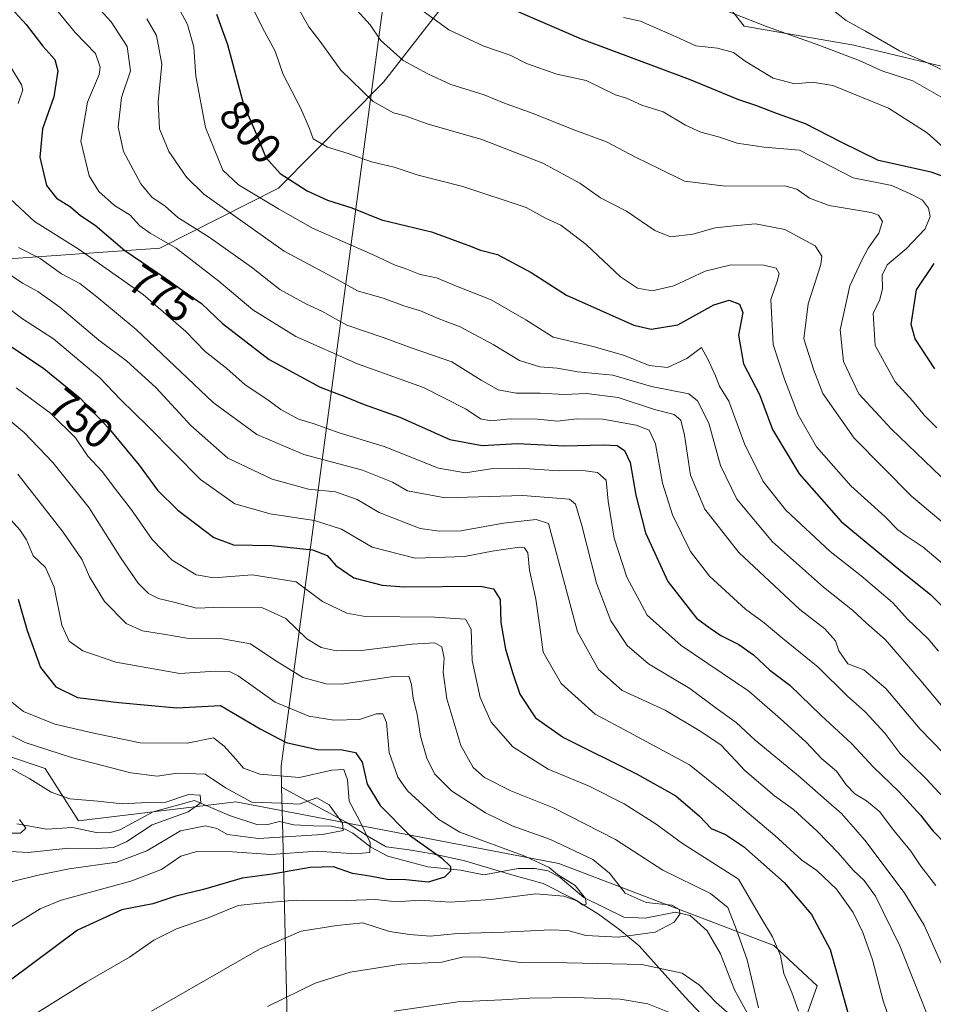
# Model space of a CAD drawing. Units: metres. Extents: x 630974 to 634422, y 4748187 to 4750566.
# Drawn here: x 633970 to 634185, y 4748503 to 4748734 of the extents above; entities that cross this region are included whole.
import ezdxf
from ezdxf.enums import TextEntityAlignment as Align

# ---------------------------------------------------------------- set-up
doc = ezdxf.new("R2010")
doc.units = ezdxf.units.M
doc.header["$MEASUREMENT"] = 0
for name, color, linetype, lineweight in [('Arbolado forestal CxS', 92, 'Continuous', 0), ('Corriente natural lineal', 142, 'Continuous', 13), ('Curva de nivel maestra', 30, 'Continuous', 30), ('Curva de nivel normal', 30, 'Continuous', 0), ('Entidad de ámbito territorial', 7, 'Continuous', 0), ('Entidad de ámbito territorial CxS', 92, 'Continuous', 0), ('Espacio natural protegido', 121, 'Continuous', 13), ('Espacio natural protegido CxS', 121, 'Continuous', 0), ('Matorral CxS', 135, 'Continuous', 0), ('Rótulo de curva de nivel directora', 7, 'Continuous', 0)]:
    doc.layers.add(name, color=color, linetype=linetype, lineweight=lineweight)
doc.styles.add('Style-Arial', font='txt')

msp = doc.modelspace()

# ---------------------------------------------------------------- linework, layer by layer
at = {"layer": 'Arbolado forestal CxS', "color": 92, "linetype": 'Continuous', "lineweight": 0}
for points in [[(634102.7157, 4748797.4153, 857.287), (634092.6553, 4748774.5019, 843.053), (634076.2665, 4748746.4775, 827.3152), (634055.4243, 4748719.7019, 811.93), (634030.7647, 4748694.8139, 798.1888), (634002.8801, 4748680.7077, 779.0262), (633945.0973, 4748676.6229, 754.7955), (633884.0817, 4748671.3923, 729.0825)], [(634076.2665, 4748746.4775, 827.3152), (634055.4243, 4748719.7019, 811.93), (634030.7647, 4748694.8139, 798.1888), (634002.8801, 4748680.7077, 779.0262), (633945.0973, 4748676.6229, 754.7955), (633884.0817, 4748671.3923, 729.0825), (633885.2021, 4748688.1981, 737.0945), (633891.9215, 4748700.5227, 741.1331), (633884.0827, 4748708.3649, 744.6555), (633869.5257, 4748717.3291, 753.6479), (633863.4011, 4748721.4147, 756.5087), (633856.0889, 4748726.2923, 761.147), (633846.0105, 4748719.5695, 758.2372), (633835.9317, 4748691.5601, 742.5365), (633831.4519, 4748664.6715, 725.2386), (633831.4515, 4748647.8655, 715.8284), (633815.7743, 4748638.9031, 713.4051), (633798.9771, 4748638.9033, 716.3472), (633779.9413, 4748648.9867, 721.9838), (633778.8227, 4748665.7925, 726.3455), (633783.3021, 4748688.2001, 738.0771), (633777.7035, 4748703.8863, 746.3465), (633769.8645, 4748707.2473, 747.6365), (633758.6673, 4748697.1637, 740.2088)], [(633906.4685, 4748485.6795, 734.8014), (633914.3081, 4748512.5691, 723.8111), (633914.3089, 4748542.8197, 712.4459), (633922.1473, 4748558.5045, 703.4007), (633949.0227, 4748567.4669, 706.5891), (633975.8969, 4748558.5033, 712.6822), (633983.7357, 4748546.1793, 707.3169), (634020.6881, 4748550.6595, 713.1933), (634096.6143, 4748536.1839, 731.171), (634147.1595, 4748516.8871, 743.5004), (634157.3643, 4748507.4077, 746.6784), (634151.7189, 4748491.5019, 742.2782)], [(633949.0227, 4748567.4669, 706.5891), (633975.8969, 4748558.5033, 712.6822), (633983.7357, 4748546.1793, 707.3169), (634020.6881, 4748550.6595, 713.1933), (634096.6143, 4748536.1839, 731.171), (634147.1595, 4748516.8871, 743.5004), (634157.3643, 4748507.4077, 746.6784), (634151.7189, 4748491.5019, 742.2782), (634149.8645, 4748480.0603, 741.9335), (634158.0587, 4748476.9531, 742.7383), (634184.1687, 4748478.9527, 752.1531), (634207.7347, 4748464.4563, 752.9595), (634230.9867, 4748449.9109, 755.6878), (634250.0227, 4748440.9475, 758.5467), (634287.9145, 4748431.1727, 768.6447), (634319.7257, 4748419.2551, 775.2469), (634337.3647, 4748412.9359, 779.6914), (634346.3235, 4748405.0927, 781.9016), (634353.0409, 4748379.3237, 784.0647), (634367.1283, 4748351.7529, 793.3253), (634410.1347, 4748349.1457, 801.7315), (634412.0093, 4748367.8843, 800.0042), (634412.0901, 4748368.6935, 800.257), (634419.4133, 4748367.8055, 803.4737)]]:
    msp.add_polyline3d(points, dxfattribs=at)
at = {"layer": 'Corriente natural lineal', "color": 142, "linetype": 'Continuous', "lineweight": 13}
msp.add_polyline3d([(634142.2461, 4748498.6881, 738.8673), (634137.9641, 4748506.4643, 737.1671), (634134.6594, 4748514.9143, 736.8081), (634131.5089, 4748520.3697, 736.0605), (634127.5242, 4748523.9145, 735.7799), (634124.0559, 4748524.7395, 735.2058), (634116.9148, 4748523.298, 732.958), (634111.9029, 4748523.5381, 732.3478), (634102.5371, 4748528.1481, 729.5457), (634096.928, 4748532.8583, 729.7621), (634094.0935, 4748534.4721, 729.8544), (634090.9762, 4748534.9814, 729.2825), (634087.0601, 4748534.9677, 728.3762), (634079.002, 4748533.5285, 726.536), (634073.5142, 4748534.5894, 725.59), (634065.8504, 4748535.4134, 722.9397), (634056.4329, 4748537.9029, 720.2582), (634052.4588, 4748539.9681, 719.5742), (634048.1924, 4748543.3291, 716.4778), (634046.3771, 4748544.2686, 715.8599), (634043.1409, 4748544.9252, 714.7977), (634039, 4748545, 714.3805), (634034.3254, 4748545.2348, 714.0205), (634031.0081, 4748546.0466, 713.7834), (634027.916, 4748545.2279, 713.4061), (634025.6368, 4748545.3263, 712.9642), (634019.1858, 4748547.4186, 710.5328), (634011, 4748551, 710.7643), (634001.2541, 4748548.3409, 710.4167), (633993.4772, 4748544.0649, 707.2486), (633990.9109, 4748543.3379, 706.4419), (633987.8451, 4748543.4368, 706.1781), (633982.3238, 4748544.6047, 706.4766), (633976.2357, 4748544.2345, 706.1731), (633969.2312, 4748545.5154, 705.6022)], dxfattribs=at)
at = {"layer": 'Curva de nivel maestra', "color": 30, "linetype": 'Continuous', "lineweight": 30, "flags": 128}
for points, elevation in [([(634190.44, 4748696.3501), (634184.16, 4748698.5801), (634171.74, 4748701.3501), (634163, 4748705.6601), (634154.64, 4748709.9201), (634148.03, 4748712.2601), (634142.96, 4748714.2401), (634138.94, 4748715.5601), (634127.34, 4748720.3201), (634101.99, 4748729.8301), (634074.94, 4748741.6101)], 825), ([(633967.08, 4748737.9601), (633971.42, 4748733.3001), (633975.31, 4748728.1901), (633978.14, 4748725.0201), (633978.89, 4748722.3901), (633977.95, 4748716.2601), (633975.28, 4748708.7801), (633974.62, 4748702.1201), (633976.19, 4748695.4601), (633978.56, 4748692.4701), (633981.86, 4748690.4001), (633984.19, 4748688.4001), (633987.63, 4748686.1701), (633994.61, 4748680.1601), (634004.16, 4748673.7001), (634009.96, 4748669.5001), (634012.63, 4748667.7401), (634017.57, 4748663.0101), (634028.57, 4748654.5401), (634040.53, 4748648.0901), (634046.07, 4748645.9701), (634050.86, 4748644.0001), (634059.28, 4748641.0201), (634071.05, 4748635.7701), (634078.61, 4748634.3701), (634086.91, 4748634.8301), (634097.95, 4748634.2601), (634107.08, 4748634.5301), (634110.32, 4748634.3401), (634112.1, 4748633.2301), (634113.37, 4748630.3401), (634114.7, 4748622.6701), (634117.03, 4748613.8401), (634122.22, 4748602.4201), (634129.03, 4748593.7701), (634132.21, 4748591.4401), (634134.75, 4748589.7301), (634138.96, 4748587.5801), (634142.42, 4748585.1601), (634146.24, 4748581.5801), (634150.92, 4748578.1001), (634158.28, 4748570.9401), (634165.44, 4748564.3801), (634170.64, 4748558.7801), (634176.67, 4748553.0401), (634181.68, 4748547.5401), (634184.56, 4748543.8201), (634187.92, 4748540.3601)], 775), ([(634016.13, 4748735.6801), (634018.75, 4748728.5701), (634022.52, 4748714.5101), (634025.92, 4748706.7401), (634027.77, 4748702.0001), (634031.12, 4748698.2801), (634037.49, 4748694.1601), (634042.25, 4748691.9801), (634047.96, 4748690.1701), (634054.92, 4748687.3701), (634066.74, 4748684.5901), (634075.26, 4748681.4701), (634078.21, 4748680.2801), (634082.18, 4748679.2401), (634090.11, 4748675.0501), (634098.44, 4748669.7201), (634114.24, 4748662.6201), (634118.33, 4748661.7101), (634124.59, 4748662.6801), (634133.04, 4748667.3801), (634136.68, 4748668.5301), (634139.08, 4748667.6001), (634139.86, 4748665.6401), (634138.85, 4748660.3101), (634140.04, 4748653.5601), (634143.79, 4748646.3401), (634146.84, 4748638.1001), (634153.16, 4748627.7101), (634162.99, 4748616.5401), (634177.05, 4748604.9601), (634183.98, 4748599.3601), (634189.38, 4748594.0401)], 800), ([(634185.02, 4748652.3801), (634180.36, 4748659.4501), (634179.46, 4748662.7901), (634180.72, 4748670.9101), (634184.86, 4748677.1401)], 825), ([(633959.19, 4748663.3901), (633975.54, 4748652.4701), (633984.13, 4748645.4501), (633990.92, 4748638.3201), (633998.02, 4748629.7601), (634002.26, 4748623.9001), (634007.09, 4748619.1601), (634015.52, 4748612.7301), (634020.14, 4748611.0201), (634029.15, 4748610.9101), (634038.7, 4748609.8401), (634042.2, 4748608.5501), (634044.2, 4748606.1501), (634048.42, 4748603.3001), (634055.14, 4748601.5701), (634060.28, 4748601.1601), (634078.26, 4748601.3301), (634081.28, 4748600.7201), (634082.87, 4748598.1801), (634083.02, 4748592.8101), (634084.08, 4748586.5401), (634085.85, 4748580.7801), (634087.46, 4748575.9801), (634091.12, 4748570.3701), (634097.7, 4748565.7701), (634114.92, 4748557.2701), (634124.16, 4748552.0401), (634129.74, 4748547.2801), (634132.41, 4748544.3701), (634135.85, 4748542.9401), (634140.01, 4748540.1401), (634149.63, 4748531.7301), (634156.03, 4748524.2201), (634160.44, 4748515.9901), (634164.61, 4748500.8201)], 750), ([(633969.58, 4748598.2601), (633971.68, 4748590.9301), (633974.81, 4748582.2001), (633978.4, 4748577.6701), (633983.5, 4748575.2001), (633993.2, 4748573.9701), (634006.83, 4748572.7001), (634017.14, 4748573.2801), (634026.41, 4748567.7701), (634032.53, 4748564.6001), (634039.91, 4748562.9701), (634045.72, 4748562.9001), (634048.85, 4748562.2701), (634050.4, 4748559.9601), (634051.59, 4748554.8301), (634054.64, 4748549.7801), (634061.54, 4748542.8301), (634069.08, 4748537.4601), (634071.14, 4748535.4901), (634071.16, 4748534.3801), (634069.76, 4748532.9501), (634065.93, 4748531.7701), (634060.68, 4748532.3001), (634056.27, 4748532.4001), (634052.24, 4748533.2201), (634048.14, 4748533.8501), (634043.7, 4748535.4101), (634038.22, 4748535.2301), (634029.24, 4748533.6801), (634022.16, 4748532.7001), (634013.09, 4748530.0801), (634006.61, 4748528.4601), (634001.18, 4748526.7001), (633993.94, 4748525.2901), (633983.47, 4748520.4701), (633967.72, 4748508.7201)], 725)]:
    msp.add_lwpolyline(points, dxfattribs=dict(at, elevation=elevation))
at = {"layer": 'Curva de nivel normal', "color": 30, "linetype": 'Continuous', "lineweight": 0, "flags": 128}
for points, elevation in [([(633976.36, 4748739.44), (633982.92, 4748731.4), (633987.75, 4748726.44), (633988.84, 4748723.26), (633988.62, 4748721.5), (633985.81, 4748715.02), (633984.3, 4748705.85), (633986.22, 4748697.76), (633988.49, 4748694.03), (633992.21, 4748690.79), (633995.91, 4748688.5), (633998.18, 4748686), (634000.58, 4748684.23), (634006.69, 4748680.74), (634016.69, 4748672.98), (634024.74, 4748666.24), (634034.83, 4748660), (634049.34, 4748653.56), (634064.82, 4748648), (634074.84, 4748642.94), (634078.21, 4748640.64), (634080.63, 4748640.14), (634085.16, 4748640.64), (634091.64, 4748640.53), (634096.3, 4748640.09), (634100.81, 4748640.64), (634106.96, 4748640.53), (634114.85, 4748639.15), (634117.86, 4748637.98), (634119.38, 4748634.73), (634121, 4748625.53), (634123.33, 4748618.08), (634127.59, 4748609.46), (634132.05, 4748603.64), (634140.54, 4748595.94), (634144.92, 4748592.71), (634149.3, 4748589), (634157.56, 4748582.31), (634164.49, 4748575.45), (634168.67, 4748571.78), (634173.29, 4748566.78), (634176.76, 4748562.12), (634182.94, 4748556.12), (634194.74, 4748543.45)], 780), ([(634126, 4748740.49), (634145.44, 4748732.84), (634157.99, 4748728.35), (634167.2, 4748724.78), (634172.8, 4748722.34), (634179.86, 4748720.06), (634186.43, 4748716.3)], 835), ([(633987.98, 4748737.69), (633991.38, 4748733.93), (633995.16, 4748728.13), (633995.98, 4748722.37), (633993.8, 4748716.12), (633993.08, 4748709.12), (633994.32, 4748703.45), (633998.35, 4748695.84), (634000.95, 4748692.7), (634004.07, 4748690.61), (634007.07, 4748687.95), (634014.46, 4748683.34), (634024.37, 4748676.24), (634031.05, 4748671.02), (634037.33, 4748667.59), (634040.95, 4748665.95), (634046.79, 4748662.66), (634055.36, 4748659.71), (634062.17, 4748657.24), (634071.5, 4748654.04), (634078.35, 4748649.69), (634082.36, 4748647.42), (634086.61, 4748646.68), (634092.25, 4748646.68), (634097.97, 4748646.36), (634103.16, 4748646.6), (634110.61, 4748645.61), (634119.12, 4748642.84), (634123.74, 4748641.67), (634125.35, 4748640.35), (634126.2, 4748636.78), (634127.62, 4748627.41), (634130.96, 4748619.42), (634138.91, 4748609.24), (634153.28, 4748595.82), (634159.19, 4748591.27), (634161.68, 4748588.49), (634162.46, 4748586.12), (634164.57, 4748583.09), (634168.3, 4748581.67), (634173.47, 4748577.29), (634181.59, 4748567.74), (634187.1, 4748562.04)], 785), ([(634007.51, 4748736.63), (634009.37, 4748733.24), (634010.86, 4748727.98), (634011.3, 4748721.12), (634013.61, 4748709.06), (634017.64, 4748699.06), (634021.36, 4748695.58), (634030.77, 4748689.96), (634038.72, 4748685.4), (634052.96, 4748679.17), (634058.19, 4748676.71), (634060.55, 4748675.99), (634064.06, 4748674.58), (634067.89, 4748673.77), (634072.57, 4748671.78), (634080.72, 4748668.6), (634088.88, 4748663.9), (634095.33, 4748659.79), (634104.73, 4748657.62), (634112.11, 4748655.54), (634117.87, 4748653.2), (634122.2, 4748652.68), (634126.74, 4748654.81), (634130.16, 4748657.38), (634131.74, 4748654.52), (634133.46, 4748650.75), (634134.39, 4748648.34), (634136.56, 4748644.77), (634140.25, 4748634.79), (634144.7, 4748625.9), (634149.98, 4748619.16), (634160.4, 4748609.48), (634167.67, 4748603.73), (634175.04, 4748597.46), (634178.65, 4748593.52), (634183.43, 4748588.96), (634185.9, 4748586.04)], 795), ([(634024.76, 4748736.97), (634026.96, 4748732.51), (634029.92, 4748727.01), (634031.82, 4748721.54), (634035.91, 4748713.67), (634038, 4748708.87), (634038.89, 4748706.38), (634042.25, 4748704.45), (634047.12, 4748703), (634052.58, 4748701.04), (634057.96, 4748699.75), (634063.57, 4748697.89), (634074.05, 4748695.25), (634088.93, 4748690.26), (634093.68, 4748687.71), (634097.12, 4748686.12), (634103.04, 4748681.58), (634111.1, 4748673.98), (634115.14, 4748671.35), (634118.54, 4748670.74), (634123.7, 4748671.91), (634131, 4748675.3), (634137.14, 4748676.8), (634144.85, 4748676.72), (634147.76, 4748676.03), (634148.46, 4748674.78), (634147.94, 4748672.98), (634146.49, 4748668.64), (634147.04, 4748658.06), (634149.66, 4748649.95), (634152.87, 4748641.57), (634157.17, 4748634.08), (634165.29, 4748624.89), (634173.3, 4748617.68), (634176.32, 4748614.59), (634178.25, 4748613.11), (634182.24, 4748610.46), (634192.87, 4748601.52)], 805), ([(634035.6, 4748736.7), (634037.87, 4748732.71), (634040.53, 4748729.3), (634045.36, 4748722.52), (634053, 4748715.21), (634057.74, 4748712.56), (634060.5, 4748711.82), (634065.71, 4748709.91), (634078.52, 4748706.24), (634092.91, 4748700.72), (634101.55, 4748696), (634106.47, 4748692.52), (634112.55, 4748689.46), (634119.24, 4748684.86), (634122.91, 4748683.36), (634128.14, 4748684.01), (634133.38, 4748685.48), (634137.76, 4748685.97), (634142.88, 4748686.42), (634149.8, 4748685.08), (634156.92, 4748681.27), (634158.49, 4748678.82), (634158.21, 4748676.93), (634155.23, 4748667.64), (634154.26, 4748659.46), (634156.54, 4748652.08), (634158.68, 4748646.56), (634166.05, 4748636.09), (634179.57, 4748622.45), (634190.9, 4748612.94)], 810), ([(634048.48, 4748737.42), (634052.29, 4748733.17), (634054.71, 4748729.59), (634060.08, 4748724.82), (634065.88, 4748721.7), (634071.25, 4748719.16), (634079.05, 4748716.72), (634083.63, 4748714.88), (634090.64, 4748712.34), (634099.75, 4748708.67), (634107.86, 4748705.73), (634114.8, 4748702.01), (634119.96, 4748699.5), (634126.2, 4748696.48), (634135.82, 4748695.29), (634149.73, 4748695.34), (634152.6, 4748694.59), (634155.55, 4748692.49), (634160.16, 4748690.73), (634170.02, 4748689.11), (634171.79, 4748688.47), (634172.7, 4748687.01), (634171.89, 4748684.23), (634169.38, 4748680.74), (634167.8, 4748677.73), (634165.04, 4748671.89), (634162.79, 4748661.57), (634163.55, 4748654.12), (634167.14, 4748646.51), (634174.74, 4748638.28), (634186.48, 4748627.02)], 815), ([(634062.67, 4748737.88), (634070.8, 4748732.01), (634079.01, 4748728.22), (634085.16, 4748726.04), (634089.07, 4748724.1), (634096.17, 4748721.64), (634103.07, 4748720.09), (634109.94, 4748716.79), (634112.53, 4748715.97), (634116.17, 4748714.36), (634121.2, 4748712.74), (634126.45, 4748709.66), (634130.04, 4748708.01), (634134.16, 4748706.89), (634138.57, 4748705.42), (634144.91, 4748704.44), (634153.24, 4748703.72), (634165.8, 4748697.29), (634174.91, 4748695.46), (634179.91, 4748693.21), (634182.16, 4748692.04), (634183.56, 4748690.09), (634183.92, 4748688.13), (634182.74, 4748685.25), (634178.36, 4748680.66), (634173.83, 4748676.82), (634172.61, 4748674.35), (634172.71, 4748671.26), (634172.13, 4748668.67), (634170.5, 4748665.38), (634171, 4748657.87), (634175.72, 4748649.31), (634179.87, 4748644.77), (634182.5, 4748641.51), (634185.49, 4748638.52)], 820), ([(634161.2, 4748736.54), (634164.18, 4748734.25), (634168.71, 4748731.73), (634176.73, 4748727.07), (634183.44, 4748724.16), (634189.21, 4748721.42)], 840), ([(633999.81, 4748734.6), (634002.06, 4748730.7), (634003.34, 4748723.93), (634002.44, 4748715.12), (634002.77, 4748708.78), (634004.93, 4748703.45), (634009.13, 4748697.43), (634013.2, 4748693.4), (634032.11, 4748680.04), (634044.56, 4748673.37), (634049.33, 4748670.69), (634055.6, 4748668.9), (634060.2, 4748667.19), (634064.09, 4748665.98), (634068.28, 4748664.19), (634073.46, 4748662.26), (634081.22, 4748658.1), (634087.41, 4748654.3), (634092.14, 4748652.82), (634096.24, 4748652.5), (634101.09, 4748651.66), (634109.32, 4748650.88), (634118.43, 4748648.26), (634127.22, 4748646.47), (634129.23, 4748644.87), (634131.89, 4748639.65), (634134.66, 4748629.65), (634138.46, 4748621.77), (634146.86, 4748611.74), (634158.84, 4748601.12), (634165.66, 4748595.72), (634168.92, 4748592.63), (634173.36, 4748588.8), (634181.37, 4748579.58), (634188.19, 4748571.4)], 790), ([(634187.65, 4748703.86), (634183.25, 4748707.79), (634174.1, 4748713.64), (634161.07, 4748718.92), (634156.24, 4748719.71), (634152.15, 4748719.32), (634147.02, 4748720.66), (634140.45, 4748724.7), (634137.73, 4748726.69), (634133.91, 4748727.7), (634128.82, 4748728.28), (634124.23, 4748730.41), (634115.82, 4748734.03), (634111.84, 4748734.91)], 830), ([(633967.56, 4748723.64), (633970.34, 4748719.12), (633970.65, 4748717.92), (633969.55, 4748714.73)], 770), ([(633967.63, 4748692.33), (633973.38, 4748687.02), (633983.66, 4748680.54), (633998.89, 4748669.81), (634008.97, 4748661.17), (634013.53, 4748656.43), (634018.58, 4748652.47), (634022.87, 4748648.62), (634028, 4748645.22), (634031.25, 4748642.8), (634035.47, 4748640.58), (634038.86, 4748639.5), (634044.99, 4748637.36), (634055.57, 4748634.16), (634068.32, 4748629.02), (634074.68, 4748627.91), (634080.68, 4748628.89), (634087.3, 4748629.08), (634096.74, 4748628.43), (634102.31, 4748628.52), (634105.72, 4748627.99), (634107.79, 4748626.22), (634108.21, 4748621.28), (634109.63, 4748612.58), (634112.63, 4748603.4), (634117.42, 4748594.49), (634125.42, 4748587.42), (634141.32, 4748576.65), (634148.76, 4748570.16), (634154.66, 4748564.76), (634158.43, 4748560.72), (634161.89, 4748557.83), (634164.14, 4748554.64), (634166.2, 4748552.54), (634168.98, 4748550.89), (634172.07, 4748548.28), (634175.07, 4748544.32), (634179.35, 4748539.03), (634181.7, 4748535.56), (634185.25, 4748530.98)], 770), ([(634186.85, 4748512.05), (634182.5, 4748521.71), (634177.8, 4748529.34), (634168.54, 4748541.65), (634163.1, 4748547.93), (634159.56, 4748550.93), (634152.98, 4748556.8), (634142.75, 4748565.16), (634138.36, 4748569.27), (634133.59, 4748572.64), (634127.4, 4748577.28), (634117.74, 4748583.09), (634112.67, 4748587.42), (634108.86, 4748593.15), (634105.51, 4748602.05), (634102.04, 4748615.56), (634100.56, 4748620.55), (634099.17, 4748621.73), (634088.17, 4748622.64), (634069.9, 4748622.1), (634061.07, 4748623.75), (634057.57, 4748625.76), (634050.5, 4748628.6), (634036.73, 4748632.28), (634025.63, 4748636.97), (634015.41, 4748644.44), (633997.3, 4748661.63), (633988.03, 4748669.28), (633984.04, 4748672.4), (633979.75, 4748674.67), (633974.72, 4748678.28), (633969.65, 4748680.9)], 765), ([(634184.13, 4748498.34), (634176.83, 4748516.83), (634171.06, 4748528.47), (634168.44, 4748532.14), (634165.8, 4748534.6), (634162.41, 4748538.61), (634157.34, 4748543.8), (634151.81, 4748548.82), (634147.34, 4748552.08), (634140.35, 4748558.02), (634134.82, 4748563.93), (634130.04, 4748567.16), (634121.64, 4748572.16), (634111.56, 4748576.82), (634105.93, 4748581.76), (634101.06, 4748590.6), (634094.19, 4748616.05), (634091.28, 4748616.97), (634083.6, 4748616.16), (634073.58, 4748614.35), (634068.5, 4748614.23), (634064.03, 4748614.9), (634054.41, 4748618.62), (634049.24, 4748621.68), (634044.14, 4748623.46), (634037.83, 4748624.12), (634029.27, 4748626.43), (634018.83, 4748631.37), (634010.15, 4748639.07), (634001.96, 4748647.9), (633994.99, 4748654.29), (633988.54, 4748659.08), (633979.3, 4748666.88), (633974.19, 4748670.58), (633970.57, 4748672.5), (633965.67, 4748675.76)], 760), ([(633966.4, 4748667.28), (633970.58, 4748664.13), (633977.86, 4748659.4), (633988.71, 4748650.25), (633993.57, 4748645.2), (634000.02, 4748638.9), (634012.42, 4748626.38), (634020.45, 4748620.66), (634028.79, 4748618.33), (634039.19, 4748616.73), (634045.56, 4748614.7), (634052.73, 4748610.48), (634062.87, 4748607.9), (634074.44, 4748608.31), (634080.94, 4748609.58), (634087.38, 4748610.45), (634088.54, 4748610.33), (634089.32, 4748609.19), (634089.71, 4748605.06), (634091.24, 4748598.3), (634092.25, 4748591.12), (634092.96, 4748585.79), (634097.22, 4748578.43), (634105.14, 4748571.28), (634113.13, 4748567.04), (634127.35, 4748559.32), (634135.38, 4748552.92), (634147.39, 4748542.76), (634153.72, 4748536.93), (634157.29, 4748534.5), (634161.92, 4748530.13), (634165.81, 4748524.69), (634168.1, 4748519.98), (634170.34, 4748513.56), (634172.84, 4748503.9), (634175.52, 4748496.15)], 755), ([(634152.98, 4748501.46), (634151.43, 4748505.83), (634149.55, 4748510.35), (634148.74, 4748514.57), (634146.85, 4748518.96), (634144.12, 4748523.45), (634138.87, 4748532.45), (634125.74, 4748540.83), (634119.52, 4748545.39), (634112.03, 4748550.22), (634103.74, 4748554.34), (634094.14, 4748558.35), (634085.79, 4748563.54), (634080.71, 4748569.38), (634078.11, 4748575.18), (634076.27, 4748583.82), (634076.03, 4748591.24), (634074.66, 4748593.53), (634067.48, 4748594.02), (634051.14, 4748594.2), (634046.79, 4748595), (634041.05, 4748597.75), (634034.91, 4748602.33), (634024.57, 4748603.96), (634015.57, 4748603.24), (634011.41, 4748603.95), (634005.78, 4748607.46), (634001.05, 4748612.26), (633996.16, 4748619.29), (633992.39, 4748624.1), (633989.32, 4748628.26), (633985.89, 4748631.88), (633982.99, 4748636.2), (633977.11, 4748641.98), (633969.05, 4748647.94)], 745), ([(633963.41, 4748643.62), (633970.96, 4748637.46), (633977.68, 4748630.36), (633986.24, 4748619.7), (633993.74, 4748607.84), (633997.79, 4748602.02), (634000.22, 4748599.58), (634002.51, 4748598.43), (634006.44, 4748597.46), (634011.43, 4748596.18), (634017.53, 4748596.4), (634026.98, 4748596.2), (634032.5, 4748593.74), (634037.38, 4748588.93), (634040.74, 4748586.89), (634044.3, 4748586.16), (634050.24, 4748586.23), (634062.18, 4748587.72), (634067.51, 4748588), (634069.1, 4748587.03), (634069.71, 4748584.44), (634069.43, 4748581.12), (634070.29, 4748574.88), (634073.62, 4748563.85), (634076.49, 4748558.74), (634079.2, 4748556.34), (634085.39, 4748553.2), (634095.54, 4748549.15), (634109.98, 4748541.78), (634121.05, 4748534.6), (634132.28, 4748529.12), (634136.4, 4748525.79), (634138.39, 4748520.56), (634140.93, 4748513.51), (634143.57, 4748502.22)], 740), ([(633969.44, 4748627.65), (633980.16, 4748614.04), (633984.61, 4748607.49), (633986.33, 4748603.54), (633989.84, 4748597.72), (633994.97, 4748592.55), (633998.74, 4748590.8), (634003.73, 4748590.05), (634009.2, 4748589.12), (634017.57, 4748588.96), (634024.15, 4748587.8), (634029.87, 4748583.92), (634036.48, 4748579.9), (634041.98, 4748578.4), (634045.57, 4748578.32), (634057.77, 4748580.12), (634061.34, 4748580.16), (634062.03, 4748578.19), (634062.42, 4748574.96), (634063.32, 4748571.27), (634064.14, 4748566.11), (634065.62, 4748560.88), (634067.38, 4748557.24), (634071.38, 4748553.26), (634079.36, 4748548.04), (634085.7, 4748545.04), (634094.7, 4748541.82), (634104.63, 4748537.14), (634108.58, 4748533.93), (634112.26, 4748529.17), (634117.16, 4748527.04), (634123.18, 4748526.39), (634125.02, 4748525.39), (634125.08, 4748524.28), (634123.75, 4748522.41), (634119.27, 4748520.01), (634110.69, 4748518.88), (634102.98, 4748519.27), (634098.78, 4748520.43), (634094.72, 4748520.6), (634083.82, 4748520.03), (634072.79, 4748519.72), (634066.36, 4748519.12), (634061.57, 4748519.5), (634056.85, 4748520.16), (634050.6, 4748522.2), (634044.44, 4748521.58), (634036.06, 4748520.29), (634026.25, 4748516.03), (634000.87, 4748501.48)], 735), ([(633966.52, 4748618.4), (633969.96, 4748614.59), (633971.51, 4748612.21), (633973.07, 4748608.45), (633975.94, 4748605.68), (633978.01, 4748601.12), (633979.78, 4748592.12), (633981.53, 4748588.4), (633984.74, 4748586.14), (633992.48, 4748583.44), (634007.55, 4748580.83), (634015.82, 4748581.38), (634019.19, 4748581.25), (634021.24, 4748580.26), (634029.92, 4748574.07), (634037.84, 4748570.81), (634043.77, 4748569.84), (634049.78, 4748569.98), (634053.75, 4748571.35), (634055.28, 4748571.36), (634056.14, 4748569.27), (634056.72, 4748562.25), (634058.83, 4748556.42), (634061.04, 4748553.25), (634068.4, 4748546.54), (634073.34, 4748543.55), (634088.65, 4748537.86), (634094.36, 4748535.24), (634096.35, 4748533.56), (634100.44, 4748530.98), (634102.92, 4748527.97), (634103.05, 4748526.58), (634102.24, 4748526.4), (634100.94, 4748527.43), (634097.8, 4748528.53), (634091.25, 4748529.05), (634080.64, 4748527.71), (634071.07, 4748527.12), (634063.97, 4748527.56), (634058.42, 4748527.18), (634053.63, 4748527.68), (634046.84, 4748527.45), (634034.91, 4748527.55), (634025.57, 4748526.76), (634021.24, 4748526.3), (634014.24, 4748523.43), (634006.78, 4748520.81), (634001.41, 4748518.14), (633995.69, 4748514.19), (633985.53, 4748508.28), (633968.48, 4748497.62)], 730), ([(633967.63, 4748574.38), (633970.82, 4748571.85), (633978.17, 4748568.88), (633986.91, 4748566.85), (633998.24, 4748564.48), (634009.24, 4748564.45), (634015.46, 4748565.66), (634017.95, 4748563.7), (634020.71, 4748560.68), (634022.53, 4748558.59), (634026.38, 4748557.12), (634035.69, 4748556.4), (634043.26, 4748558.1), (634046.13, 4748558.22), (634046.94, 4748555.8), (634047.36, 4748550.78), (634049.83, 4748546.12), (634052.31, 4748541.12), (634052.21, 4748538.73), (634048.75, 4748538.43), (634039.85, 4748539.09), (634028.91, 4748538.31), (634019.91, 4748538.88), (634011.58, 4748539.02), (634007.75, 4748537.9), (634003.26, 4748534.78), (633996.06, 4748532.05), (633979.66, 4748527.56), (633974.7, 4748525.49), (633967.24, 4748520.92)], 720), ([(633964.61, 4748567.83), (633971.18, 4748564.62), (633982.12, 4748561.05), (633996.04, 4748557.44), (634002.24, 4748556.68), (634006.91, 4748557.4), (634013.51, 4748557.16), (634018.32, 4748553.96), (634024.51, 4748550.57), (634031.4, 4748550.34), (634035.57, 4748550.14), (634039.74, 4748551.58), (634042.63, 4748549.98), (634045.8, 4748545.62), (634045.96, 4748543.91), (634041.1, 4748543), (634026.01, 4748542.07), (634018.76, 4748542.96), (634016.24, 4748544.37), (634013.57, 4748545.02), (634007.71, 4748543.82), (633999.79, 4748539.16), (633992.71, 4748536.46), (633981.57, 4748534.91), (633974.24, 4748533.45), (633967.57, 4748531.8)], 715), ([(633967.05, 4748558.96), (633972.27, 4748556.08), (633977.27, 4748552.9), (633981.71, 4748551.35), (633988.26, 4748550.81), (633994.01, 4748550.22), (633999.93, 4748550.48), (634004.27, 4748550.56), (634009.56, 4748552.35), (634012.3, 4748552.2), (634012.45, 4748550.45), (634009.48, 4748548.31), (634001.07, 4748545.25), (633995.05, 4748541.36), (633991.94, 4748539.93), (633987.87, 4748539.66), (633981.35, 4748539.73), (633971.87, 4748538.74), (633962.36, 4748539.31)], 710), ([(633969.85, 4748546.5), (633971.37, 4748544.46), (633970.13, 4748543.3), (633966.75, 4748543.26)], 705), ([(634138.22, 4748499.42), (634133.6, 4748503.48), (634129.7, 4748507.56), (634125.59, 4748510.41), (634116.15, 4748512.44), (634098.63, 4748512.86), (634087.57, 4748512.88), (634077.91, 4748514.22), (634073.95, 4748514.15), (634069.14, 4748513.01), (634059.52, 4748512.52), (634052.63, 4748511.45), (634047.57, 4748510.66), (634039.39, 4748508.08), (634028.17, 4748502.6)], 740), ([(634057.91, 4748501.44), (634072.91, 4748503.7), (634083.27, 4748504.13), (634089.74, 4748504.54), (634100.46, 4748504.67), (634111.08, 4748504.29), (634117.58, 4748503.17), (634123.45, 4748500.82)], 745)]:
    msp.add_lwpolyline(points, dxfattribs=dict(at, elevation=elevation))
at = {"layer": 'Entidad de ámbito territorial', "color": 7, "linetype": 'Continuous', "lineweight": 0, "flags": 128}
for points in [[(633661.9799, 4749399.7051), (633696.247, 4749339.0969), (633742.533, 4749257.2282), (633770.3719, 4749208.9481), (633800.1961, 4749155.625), (633815.0888, 4749130.2319), (633824.8181, 4749117.9519), (633850.8152, 4749090.0712), (633857.3741, 4749082.6301), (633886.5481, 4749049.531), (633911.7969, 4749020.7499), (633943.7849, 4748984.2342), (633948.9572, 4748978.3291), (633971.3539, 4748953.0561), (634006.718, 4748882.7639), (634060.455, 4748775.9492), (634031.3669, 4748559.0159), (634031.4832, 4748554.1289)], [(633661.9799, 4749399.7051), (633696.247, 4749339.0969), (633742.533, 4749257.2282), (633770.3719, 4749208.9481), (633800.1961, 4749155.625), (633815.0888, 4749130.2319), (633824.8181, 4749117.9519), (633850.8152, 4749090.0712), (633857.3741, 4749082.6301), (633886.5481, 4749049.531), (633911.7969, 4749020.7499), (633943.7849, 4748984.2342), (633948.9572, 4748978.3291), (633971.3539, 4748953.0561), (634006.718, 4748882.7639), (634060.455, 4748775.9492), (634031.3669, 4748559.0159), (634031.4832, 4748554.1289)], [(634031.4832, 4748554.1289), (634031.678, 4748545.988), (634034.138, 4748442.968), (634034.257, 4748438.393), (634036.506, 4748403.577), (634040.927, 4748335.086), (634039.736, 4748296.874), (634000.2211, 4748244.3265)], [(634031.4832, 4748554.1289), (634031.678, 4748545.988), (634034.138, 4748442.968), (634034.257, 4748438.393), (634036.506, 4748403.577), (634040.927, 4748335.086), (634039.736, 4748296.874), (634000.2211, 4748244.3265)]]:
    msp.add_lwpolyline(points, dxfattribs=at)
at = {"layer": 'Entidad de ámbito territorial CxS', "color": 92, "linetype": 'Continuous', "lineweight": 0, "flags": 128}
for points in [[(634388.6746, 4749938.9447), (634419.329, 4748372.1161), (634421.67, 4748252.46), (634000.2211, 4748244.3265), (634039.736, 4748296.874), (634040.927, 4748335.086), (634036.506, 4748403.577), (634034.257, 4748438.393), (634034.138, 4748442.968), (634031.678, 4748545.988), (634031.4832, 4748554.1289), (634031.3668, 4748559.0159), (634060.455, 4748775.9492), (634006.718, 4748882.7639), (633971.3539, 4748953.056)], [(633971.3539, 4748953.056), (634006.718, 4748882.7639), (634060.455, 4748775.9492), (634031.3668, 4748559.0159), (634031.4832, 4748554.1289), (634031.678, 4748545.988), (634034.138, 4748442.968), (634034.257, 4748438.393), (634036.506, 4748403.577), (634040.927, 4748335.086), (634039.736, 4748296.874), (634000.2211, 4748244.3265), (633147.1498, 4748227.8631)]]:
    msp.add_lwpolyline(points, dxfattribs=at)
at = {"layer": 'Espacio natural protegido', "color": 121, "linetype": 'Continuous', "lineweight": 13, "flags": 128}
for points in [[(633661.9799, 4749399.7051), (633696.247, 4749339.0969), (633742.533, 4749257.2282), (633770.3719, 4749208.9481), (633800.1961, 4749155.625), (633815.0888, 4749130.2319), (633824.8181, 4749117.9519), (633850.8152, 4749090.0712), (633857.3741, 4749082.6301), (633886.5481, 4749049.531), (633911.7969, 4749020.7499), (633943.7849, 4748984.2342), (633948.9572, 4748978.3291), (633971.3539, 4748953.0561), (634006.718, 4748882.7639), (634060.455, 4748775.9492), (634031.3669, 4748559.0159), (634031.4832, 4748554.1289)], [(633661.9799, 4749399.7051), (633696.247, 4749339.0969), (633742.533, 4749257.2282), (633770.3719, 4749208.9481), (633800.1961, 4749155.625), (633815.0888, 4749130.2319), (633824.8181, 4749117.9519), (633850.8152, 4749090.0712), (633857.3741, 4749082.6301), (633886.5481, 4749049.531), (633911.7969, 4749020.7499), (633943.7849, 4748984.2342), (633948.9572, 4748978.3291), (633971.3539, 4748953.0561), (634006.718, 4748882.7639), (634060.455, 4748775.9492), (634031.3669, 4748559.0159), (634031.4832, 4748554.1289)], [(634131.4449, 4748499.3315), (634126.359, 4748504.7975), (634115.5234, 4748516.8586), (634110.9855, 4748520.5617), (634105.9396, 4748524.2517), (634100.2607, 4748527.8008), (634092.9248, 4748531.4389), (634086.1388, 4748533.312), (634074.2249, 4748536.8442), (634066.936, 4748538.4523), (634061.444, 4748539.3404), (634056.083, 4748540.1044), (634051.5711, 4748542.6655), (634046.6632, 4748545.8516), (634031.4832, 4748554.1289)], [(634131.4449, 4748499.3315), (634126.359, 4748504.7975), (634115.5234, 4748516.8586), (634110.9855, 4748520.5617), (634105.9396, 4748524.2517), (634100.2607, 4748527.8008), (634092.9248, 4748531.4389), (634086.1388, 4748533.312), (634074.2249, 4748536.8442), (634066.936, 4748538.4523), (634061.444, 4748539.3404), (634056.083, 4748540.1044), (634051.5711, 4748542.6655), (634046.6632, 4748545.8516), (634031.4832, 4748554.1289)]]:
    msp.add_lwpolyline(points, dxfattribs=at)
at = {"layer": 'Espacio natural protegido CxS', "color": 121, "linetype": 'Continuous', "lineweight": 0, "flags": 128}
msp.add_lwpolyline([(634131.4449, 4748499.3315), (634126.359, 4748504.7975), (634115.5234, 4748516.8586), (634110.9855, 4748520.5617), (634105.9396, 4748524.2517), (634100.2607, 4748527.8008), (634092.9248, 4748531.4389), (634086.1388, 4748533.312), (634074.2249, 4748536.8442), (634066.936, 4748538.4523), (634061.444, 4748539.3404), (634056.083, 4748540.1044), (634051.5711, 4748542.6655), (634046.6632, 4748545.8516), (634031.4832, 4748554.1289), (634031.3668, 4748559.0159), (634060.455, 4748775.9492), (634006.718, 4748882.7639), (633971.3539, 4748953.056)], dxfattribs=at)
msp.add_lwpolyline([(634131.4449, 4748499.3315), (634126.359, 4748504.7975), (634115.5234, 4748516.8586), (634110.9855, 4748520.5617), (634105.9396, 4748524.2517), (634100.2607, 4748527.8008), (634092.9248, 4748531.4389), (634086.1388, 4748533.312), (634074.2249, 4748536.8442), (634066.936, 4748538.4523), (634061.444, 4748539.3404), (634056.083, 4748540.1044), (634051.5711, 4748542.6655), (634046.6632, 4748545.8516), (634031.4832, 4748554.1289), (634031.3668, 4748559.0159), (634060.455, 4748775.9492), (634006.718, 4748882.7639), (633971.3539, 4748953.056)], dxfattribs=at)
at = {"layer": 'Matorral CxS', "color": 135, "linetype": 'Continuous', "lineweight": 0}
for points in [[(634102.7157, 4748797.4153, 857.287), (634123.4241, 4748754.1533, 840.6069), (634140.2207, 4748732.8651, 834.2153), (634165.9757, 4748728.3835, 838.3652), (634189.4907, 4748722.7809, 841.5479), (634218.6049, 4748720.5393, 849.7868), (634244.3603, 4748717.1781, 857.0841), (634270.1145, 4748714.9365, 863.8094), (634310.4267, 4748714.9357, 876.0835), (634324.9839, 4748722.7783, 883.2083), (634332.8235, 4748735.1019, 889.8627), (634336.1829, 4748751.9077, 897.8468), (634332.8243, 4748765.3527, 902.5454), (634333.9797, 4748783.2675, 910.9683), (634335.7863, 4748805.5073, 920.8718), (634339.5465, 4748816.9581, 926.3701), (634349.0139, 4748830.3405, 933.4441), (634359.7205, 4748850.7161, 942.5035), (634368.5081, 4748874.2589, 951.3899), (634365.7999, 4748911.7205, 962.6494), (634361.2295, 4748939.6451, 969.8839), (634362.9903, 4748972.0471, 979.4454)], [(634189.4907, 4748722.7809, 841.5479), (634165.9757, 4748728.3835, 838.3652), (634140.2207, 4748732.8651, 834.2153), (634123.4241, 4748754.1533, 840.6069), (634102.7157, 4748797.4153, 857.287), (634057.7229, 4748857.2117, 872.3755), (634037.5677, 4748899.7867, 881.9331), (633986.0593, 4748947.9645, 891.1895)], [(634102.7157, 4748797.4153, 857.287), (634092.6553, 4748774.5019, 843.053), (634076.2665, 4748746.4775, 827.3152), (634055.4243, 4748719.7019, 811.93), (634030.7647, 4748694.8139, 798.1888), (634002.8801, 4748680.7077, 779.0262), (633945.0973, 4748676.6229, 754.7955), (633884.0817, 4748671.3923, 729.0825)], [(634123.4241, 4748754.1533, 840.6069), (634140.2207, 4748732.8651, 834.2153), (634165.9757, 4748728.3835, 838.3652), (634189.4907, 4748722.7809, 841.5479)], [(634151.7189, 4748491.5019, 742.2782), (634157.3643, 4748507.4077, 746.6784), (634147.1595, 4748516.8871, 743.5004), (634096.6143, 4748536.1839, 731.171), (634020.6881, 4748550.6595, 713.1933), (633983.7357, 4748546.1793, 707.3169), (633975.8969, 4748558.5033, 712.6822), (633949.0227, 4748567.4669, 706.5891), (633914.8183, 4748593.3771, 698.9218), (633897.5171, 4748598.5667, 693.9748), (633881.8411, 4748605.2899, 696.2971), (633866.1641, 4748608.6511, 694.98), (633861.6853, 4748615.3733, 696.2452), (633866.1509, 4748646.7477, 710.2994), (633875.1095, 4748656.8317, 715.3256), (633884.0817, 4748671.3923, 729.0825), (633945.0973, 4748676.6229, 754.7955), (634002.8801, 4748680.7077, 779.0262), (634030.7647, 4748694.8139, 798.1888), (634055.4243, 4748719.7019, 811.93), (634076.2665, 4748746.4775, 827.3152)], [(633949.0227, 4748567.4669, 706.5891), (633975.8969, 4748558.5033, 712.6822), (633983.7357, 4748546.1793, 707.3169), (634020.6881, 4748550.6595, 713.1933), (634096.6143, 4748536.1839, 731.171), (634147.1595, 4748516.8871, 743.5004), (634157.3643, 4748507.4077, 746.6784), (634151.7189, 4748491.5019, 742.2782), (634149.8645, 4748480.0603, 741.9335), (634158.0587, 4748476.9531, 742.7383), (634184.1687, 4748478.9527, 752.1531), (634207.7347, 4748464.4563, 752.9595), (634230.9867, 4748449.9109, 755.6878), (634250.0227, 4748440.9475, 758.5467), (634287.9145, 4748431.1727, 768.6447), (634319.7257, 4748419.2551, 775.2469), (634337.3647, 4748412.9359, 779.6914), (634346.3235, 4748405.0927, 781.9016), (634353.0409, 4748379.3237, 784.0647), (634367.1283, 4748351.7529, 793.3253), (634410.1347, 4748349.1457, 801.7315), (634412.0093, 4748367.8843, 800.0042), (634412.0901, 4748368.6935, 800.257), (634419.4133, 4748367.8055, 803.4737)]]:
    msp.add_polyline3d(points, dxfattribs=at)

# ---------------------------------------------------------------- texts
at = {"layer": 'Rótulo de curva de nivel directora', "color": 7, "linetype": 'Continuous', "lineweight": 0, "style": 'Style-Arial'}
for s, rotation, p in [('800', 311.900912, (634024.2021, 4748708.0517)), ('775', 325.923975, (634003.2086, 4748670.0863)), ('750', 320.743307, (633984.366, 4748640.699))]:
    msp.add_text(s, height=7, rotation=rotation, dxfattribs=at).set_placement(p, align=Align.MIDDLE_CENTER)

doc.saveas('drawing.dxf')
